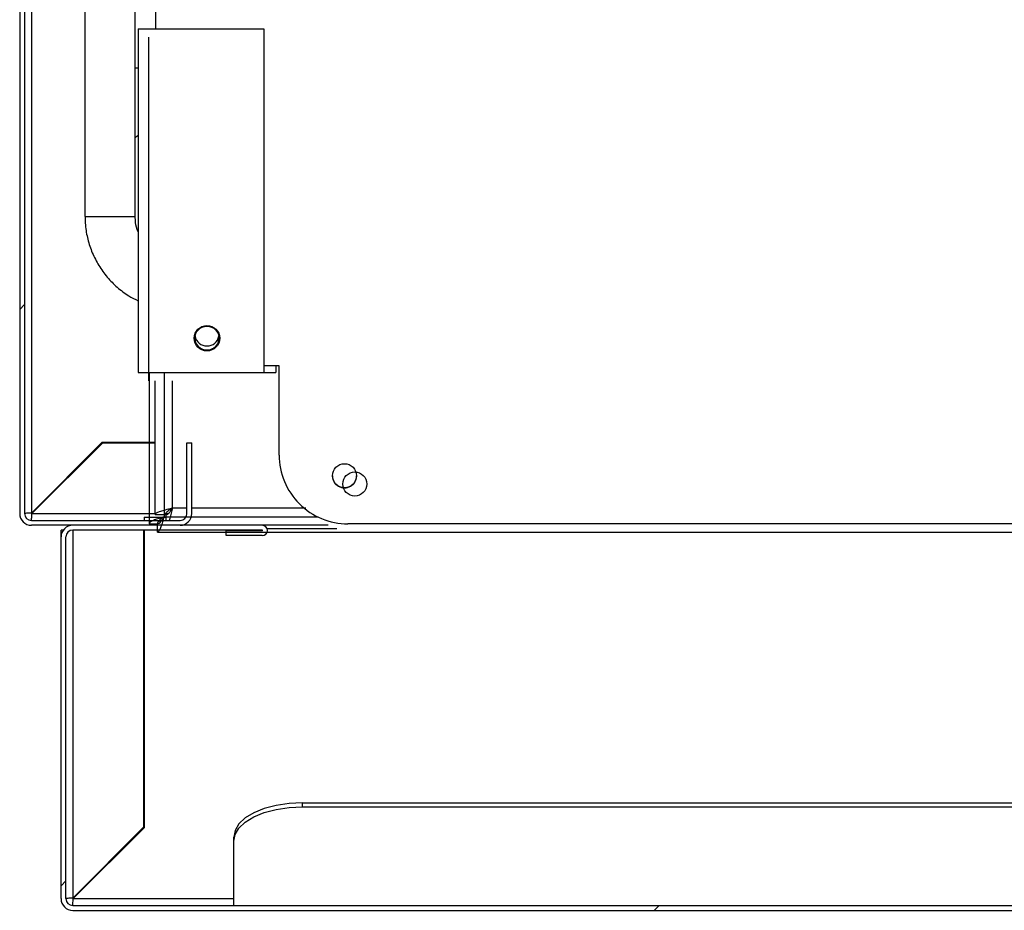
# Model space of a CAD drawing. Units: millimetres. Extents: x 2832 to 13153, y 1303 to 8593.
# Drawn here: x 5924 to 6067, y 3327 to 3456 of the extents above; entities that cross this region are included whole.
import ezdxf

# ---------------------------------------------------------------- set-up
doc = ezdxf.new("R2010")
doc.units = ezdxf.units.MM
doc.layers.add('图框', color=7, linetype='Continuous')
pattern_1 = [(45, (4090.91, 1491.217), (-44.9013, 44.9013), [])]

# ---------------------------------------------------------------- blocks, each defined once
blk = doc.blocks.new('ART5465')
at = {"color": 0, "lineweight": 25}
for p, q in [((59410.24, 42802.58), (59410.24, 42913.52)), ((59413.16, 42857.87), (59413.16, 42829.87)), ((59410.66, 42829.87), (59410.66, 42779.87)), ((59410.66, 42829.87), (59428.92, 42829.87)), ((59410.66, 42829.87), (59413.16, 42829.87)), ((59410.66, 42829.87), (59410.66, 42829.87)), ((59428.92, 42829.87), (59428.92, 42779.87)), ((59428.92, 42829.87), (59428.92, 42829.87)), ((59410.24, 42824.19), (59410.66, 42824.17)), ((59431.16, 42780.87), (59428.92, 42780.87)), ((59430.66, 42780.87), (59430.66, 42779.87)), ((59431.16, 42767.87), (59431.16, 42780.87)), ((59410.66, 42779.87), (59428.92, 42779.87)), ((59412.26, 42779.87), (59412.25, 42757.89)), ((59414.46, 42779.87), (59414.45, 42758.89)), ((59428.92, 42779.87), (59430.66, 42779.87)), ((59414.45, 42758.89), (59436.77, 42758.89)), ((59412.25, 42757.89), (59413.45, 42757.89)), ((59413.45, 42756.69), (59413.45, 42757.89)), ((59413.45, 42756.69), (59658.45, 42756.67)), ((59413.45, 42757.89), (59413.45, 42757.89)), ((59630.16, 42757.86), (59441.16, 42757.87))]:
    blk.add_line(p, q, dxfattribs=at)
at = {"color": 0, "lineweight": 25, "flags": 128}
for points in [[(59402.94, 42802.58), (59402.94, 42913.52), (59407.72, 42913.52), (59408.74, 42913.52), (59409.55, 42913.52), (59410.07, 42913.52), (59410.24, 42913.52)], [(59402.94, 42802.58), (59403.12, 42802.58), (59403.64, 42802.58), (59404.44, 42802.58), (59405.46, 42802.58), (59406.59, 42802.58)], [(59406.59, 42802.58), (59407.72, 42802.58), (59408.73, 42802.58), (59409.54, 42802.58), (59410.06, 42802.58), (59410.24, 42802.58)]]:
    blk.add_lwpolyline(points, dxfattribs=at)
at = {"color": 0, "lineweight": 25}
for centre, radius in [((59420.66, 42784.87), 1.85), ((59420.66, 42784.87), 1.75), ((59440.65, 42764.87), 1.75)]:
    blk.add_circle(centre, radius, dxfattribs=at)
for centre, radius, start, end in [((59420.66, 42785.49), 1.75, 190.1868, 350.0682), ((59420.66, 42785.49), 1.75, 190.1874, 350.0675), ((59420.66, 42784.87), 1.75, 180.0007, 0.0007), ((59441.16, 42767.87), 10, 179.9972, 269.9972), ((59440.65, 42764.87), 1.75, 180.0007, 0.0007)]:
    blk.add_arc(centre, radius, start, end, dxfattribs=at)
for points, knots in [([(59410.66, 42814.33), (59410.64, 42814.32), (59410.46, 42814.22), (59410.32, 42814.09), (59410.19, 42813.97)], [0, 0, 0, 0, 0.124496, 1, 1, 1, 1]), ([(59402.94, 42802.58), (59402.95, 42802.16), (59402.98, 42801.04), (59403.3, 42799.25), (59403.95, 42797.28), (59404.91, 42795.42), (59406.13, 42793.73), (59407.59, 42792.25), (59409.11, 42791.09), (59410.19, 42790.55), (59410.66, 42790.32)], [0, 0, 0, 0, 0.083188, 0.219035, 0.354965, 0.490894, 0.626824, 0.762753, 0.898683, 1, 1, 1, 1]), ([(59410.66, 42800.32), (59410.65, 42800.33), (59410.44, 42800.75), (59410.29, 42801.53), (59410.25, 42802.29), (59410.24, 42802.58)], [0, 0, 0, 0, 0.009705, 0.623255, 1, 1, 1, 1]), ([(59414.45, 42758.89), (59414.2, 42758.81), (59413.68, 42758.66), (59413, 42758.44), (59412.5, 42758.22), (59412.28, 42758.03), (59412.26, 42757.92), (59412.25, 42757.89)], [0, 0, 0, 0, 0.223521, 0.447069, 0.670616, 0.894164, 1, 1, 1, 1]), ([(59414.45, 42758.89), (59414.31, 42758.79), (59414.03, 42758.62), (59413.7, 42758.36), (59413.49, 42758.12), (59413.47, 42757.96), (59413.45, 42757.89)], [0, 0, 0, 0, 0.2743417, 0.5292584, 0.7841218, 1, 1, 1, 1]), ([(59413.45, 42756.69), (59413.53, 42756.71), (59413.68, 42756.77), (59413.9, 42757.18), (59414.13, 42757.78), (59414.31, 42758.39), (59414.42, 42758.76), (59414.45, 42758.89)], [0, 0, 0, 0, 0.223521, 0.447069, 0.670616, 0.894164, 1, 1, 1, 1]), ([(59413.45, 42757.89), (59413.55, 42757.9), (59413.72, 42757.94), (59413.98, 42758.2), (59414.23, 42758.53), (59414.38, 42758.77), (59414.45, 42758.89)], [0, 0, 0, 0, 0.274342, 0.529258, 0.784122, 1, 1, 1, 1])]:
    blk.add_open_spline(points, degree=3, knots=knots, dxfattribs=at)

msp = doc.modelspace()

# ---------------------------------------------------------------- hatches: boundary and pattern name
at = {"layer": '图框', "linetype": 'Continuous', "lineweight": 18}
h = msp.add_hatch(dxfattribs=at)
h.set_pattern_fill('ANSI31', color=256, scale=20, style=0)
h.set_pattern_definition(pattern_1)
edge = h.paths.add_edge_path(flags=0)
edge.add_arc((5947.3, 3384.42), 1, 270, 360)
edge.add_line((5948.3, 3384.42), (5948.3, 3394.72))
edge.add_line((5948.3, 3394.72), (5949, 3394.72))
edge.add_line((5949, 3394.72), (5949, 3384.42))
edge.add_arc((5947.3, 3384.42), 1.7, 270, 360, ccw=False)
edge.add_line((5947.3, 3382.72), (5925.7, 3382.72))
edge.add_arc((5925.7, 3384.42), 1.7, 180, 270, ccw=False)
edge.add_line((5924, 3384.42), (5924, 3821.02))
edge.add_arc((5925.7, 3821.02), 1.7, 450, 540, ccw=False)
edge.add_line((5925.7, 3822.72), (5947.3, 3822.72))
edge.add_arc((5947.3, 3821.02), 1.7, 360, 450, ccw=False)
edge.add_line((5949, 3821.02), (5949, 3810.72))
edge.add_line((5949, 3810.72), (5948.3, 3810.72))
edge.add_line((5948.3, 3810.72), (5948.3, 3821.02))
edge.add_arc((5947.3, 3821.02), 1, 360, 450)
edge.add_line((5947.3, 3822.02), (5925.7, 3822.02))
edge.add_arc((5925.7, 3821.02), 1, 450, 540)
edge.add_line((5924.7, 3821.02), (5924.7, 3384.42))
edge.add_arc((5925.7, 3384.42), 1, 180, 270)
edge.add_line((5925.7, 3383.42), (5947.3, 3383.42))
h = msp.add_hatch(dxfattribs=at)
h.set_pattern_fill('ANSI31', color=256, scale=20, style=0)
h.set_pattern_definition(pattern_1)
edge = h.paths.add_edge_path(flags=0)
edge.add_line((6310, 3381.92), (6310, 3381.22))
edge.add_line((6310, 3381.22), (6304.75, 3381.22))
edge.add_arc((6304.75, 3381.97), 0.75, 90, 270, ccw=False)
edge.add_line((6304.75, 3382.72), (6332.3, 3382.72))
edge.add_arc((6332.3, 3381.02), 1.7, 360, 450, ccw=False)
edge.add_line((6334, 3381.02), (6334, 3328.42))
edge.add_arc((6332.3, 3328.42), 1.7, 270, 360, ccw=False)
edge.add_line((6332.3, 3326.72), (5931.7, 3326.72))
edge.add_arc((5931.7, 3328.42), 1.7, 180, 270, ccw=False)
edge.add_line((5930, 3328.42), (5930, 3381.02))
edge.add_arc((5931.7, 3381.02), 1.7, 450, 540, ccw=False)
edge.add_line((5931.7, 3382.72), (5959.25, 3382.72))
edge.add_arc((5959.25, 3381.97), 0.75, 270, 450, ccw=False)
edge.add_line((5959.25, 3381.22), (5954, 3381.22))
edge.add_line((5954, 3381.22), (5954, 3381.92))
edge.add_line((5954, 3381.92), (5959.25, 3381.92))
edge.add_arc((5959.25, 3381.97), 0.05, 270, 450)
edge.add_line((5959.25, 3382.02), (5931.7, 3382.02))
edge.add_arc((5931.7, 3381.02), 1, 450, 540)
edge.add_line((5930.7, 3381.02), (5930.7, 3328.42))
edge.add_arc((5931.7, 3328.42), 1, 180, 270)
edge.add_line((5931.7, 3327.42), (6332.3, 3327.42))
edge.add_arc((6332.3, 3328.42), 1, 270, 360)
edge.add_line((6333.3, 3328.42), (6333.3, 3381.02))
edge.add_arc((6332.3, 3381.02), 1, 360, 450)
edge.add_line((6332.3, 3382.02), (6304.75, 3382.02))
edge.add_arc((6304.75, 3381.97), 0.05, 450, 630)
edge.add_line((6304.75, 3381.92), (6310, 3381.92))

# ---------------------------------------------------------------- linework, layer by layer
at = {"color": 7, "linetype": 'Continuous', "lineweight": 25}
for p, q in [((5924, 3971.02), (5924, 3384.42)), ((5924.7, 3971.02), (5924.7, 3384.42)), ((5925.7, 3970.95), (5925.7, 3384.5)), ((5942.7, 3453.72), (5942.7, 3403.72)), ((5943.7, 3384.3), (5943.7, 3403.72)), ((5936, 3394.8), (5925.7, 3384.5)), ((5925.77, 3384.42), (5936.07, 3394.72)), ((5936, 3394.8), (5943.7, 3394.8)), ((5936.07, 3394.72), (5943.7, 3394.72)), ((5948.3, 3394.72), (5949, 3394.72)), ((5948.3, 3384.42), (5948.3, 3394.72)), ((5949, 3384.42), (5949, 3394.72)), ((5943.7, 3384.3), (5945.2, 3384.3)), ((5925.7, 3383.42), (5947.3, 3383.42)), ((5942.07, 3383.92), (5945.27, 3383.92)), ((5942.07, 3383.92), (5942.07, 3383.42)), ((5945.27, 3383.42), (5945.27, 3384.22)), ((5968.84, 3382.72), (5925.7, 3382.72)), ((5930, 3328.42), (5930, 3382.02)), ((5930.32, 3382.02), (5930, 3382.02)), ((5959.25, 3382.02), (5931.7, 3382.02)), ((5931.7, 3382.02), (5931.7, 3328.5)), ((5942, 3382.02), (5942, 3338.8)), ((5942.07, 3382.02), (5942.07, 3338.72)), ((5959.25, 3381.92), (5954, 3381.92)), ((5954, 3381.22), (5954, 3381.92)), ((5973.2, 3381.72), (6162.2, 3381.72)), ((5930.7, 3328.42), (5930.7, 3381.02)), ((5959.25, 3381.22), (5954, 3381.22)), ((5965.1, 3341.77), (5965.1, 3342.37)), ((5965.1, 3342.37), (6298.9, 3342.37)), ((5965.1, 3341.77), (6298.9, 3341.77)), ((5942, 3338.8), (5931.7, 3328.5)), ((5931.77, 3328.42), (5942.07, 3338.72)), ((5955.1, 3327.42), (5955.1, 3337.37)), ((5931.7, 3327.42), (6332.3, 3327.42)), ((5931.7, 3326.72), (6332.3, 3326.72))]:
    msp.add_line(p, q, dxfattribs=at)
at = {"color": 1, "linetype": 'Continuous', "lineweight": 25}
for p, q in [((5946.2, 3385.22), (5946.2, 3403.72)), ((5925.77, 3384.42), (5943.7, 3384.42)), ((5945.24, 3384.42), (5945.63, 3384.42)), ((5948.3, 3385.22), (5946.2, 3385.22)), ((5965.6, 3385.22), (5949, 3385.22)), ((5970.07, 3382.22), (5959.95, 3382.22)), ((5931.77, 3328.42), (5955.1, 3328.42))]:
    msp.add_line(p, q, dxfattribs=at)
at = {"color": 7, "linetype": 'Continuous', "lineweight": 25, "flags": 128}
for points in [[(5965.1, 3342.37), (5963.15, 3342.28), (5961.27, 3341.99), (5959.54, 3341.53), (5958.03, 3340.91), (5956.78, 3340.15), (5955.86, 3339.29), (5955.29, 3338.35), (5955.1, 3337.37)], [(5955.1, 3336.77), (5955.29, 3337.74), (5955.86, 3338.68), (5956.78, 3339.55), (5958.03, 3340.3), (5959.54, 3340.93), (5961.27, 3341.39), (5963.15, 3341.67), (5965.1, 3341.77)]]:
    msp.add_lwpolyline(points, dxfattribs=at)
at = {"color": 7, "linetype": 'Continuous', "lineweight": 25}
msp.add_circle((5972.7, 3388.72), 1.75, dxfattribs=at)
for centre, radius, start, end in [((5925.7, 3384.42), 1.7, 180, 270), ((5925.7, 3384.42), 1, 180, 270), ((5947.3, 3384.42), 1.7, 270, 0), ((5947.3, 3384.42), 1, 270, 0), ((5931.7, 3381.02), 1.7, 90, 180), ((5931.7, 3381.02), 1, 90, 180), ((5959.25, 3381.97), 0.75, 270, 90), ((5959.25, 3381.97), 0.05, 270, 90), ((5931.7, 3328.42), 1.7, 180, 270), ((5931.7, 3328.42), 1, 180, 270)]:
    msp.add_arc(centre, radius, start, end, dxfattribs=at)
for points in [[(5925.7, 3384.5), (5925.57, 3384.49), (5925.3, 3384.48), (5924.97, 3384.46), (5924.74, 3384.44), (5924.71, 3384.43), (5924.7, 3384.42)], [(5925.7, 3383.42), (5925.7, 3383.44), (5925.71, 3383.47), (5925.73, 3383.7), (5925.75, 3384.03), (5925.76, 3384.29), (5925.77, 3384.42)], [(5931.7, 3328.5), (5931.57, 3328.49), (5931.3, 3328.48), (5930.97, 3328.46), (5930.74, 3328.44), (5930.71, 3328.43), (5930.7, 3328.42)], [(5931.7, 3327.42), (5931.7, 3327.44), (5931.71, 3327.47), (5931.73, 3327.7), (5931.75, 3328.03), (5931.76, 3328.29), (5931.77, 3328.42)]]:
    msp.add_open_spline(points, degree=3, dxfattribs=at)
for points, knots in [([(5943.7, 3384.3), (5943.72, 3384.35), (5943.77, 3384.48), (5944.16, 3384.68), (5944.8, 3384.88), (5945.52, 3385.07), (5946, 3385.18), (5946.2, 3385.22)], [0, 0, 0, 0, 0.190218, 0.410817, 0.631427, 0.852036, 1, 1, 1, 1]), ([(5945.2, 3384.3), (5945.22, 3384.38), (5945.25, 3384.55), (5945.51, 3384.79), (5945.84, 3385.01), (5946.08, 3385.16), (5946.2, 3385.22)], [0, 0, 0, 0, 0.280308, 0.530237, 0.780092, 1, 1, 1, 1]), ([(5946.2, 3385.22), (5946.11, 3385.08), (5945.94, 3384.8), (5945.7, 3384.47), (5945.48, 3384.26), (5945.34, 3384.24), (5945.27, 3384.22)], [0, 0, 0, 0, 0.280308, 0.530237, 0.780092, 1, 1, 1, 1]), ([(5946.2, 3385.22), (5946.14, 3384.98), (5946.01, 3384.44), (5945.85, 3383.8), (5945.75, 3383.52), (5945.71, 3383.42)], [0, 0, 0, 0, 0.364573, 0.787374, 1, 1, 1, 1])]:
    msp.add_open_spline(points, degree=3, knots=knots, dxfattribs=at)

# ---------------------------------------------------------------- block references
msp.add_blockref('ART5465', (-53469.45, -39374.95))

doc.saveas('drawing.dxf')
